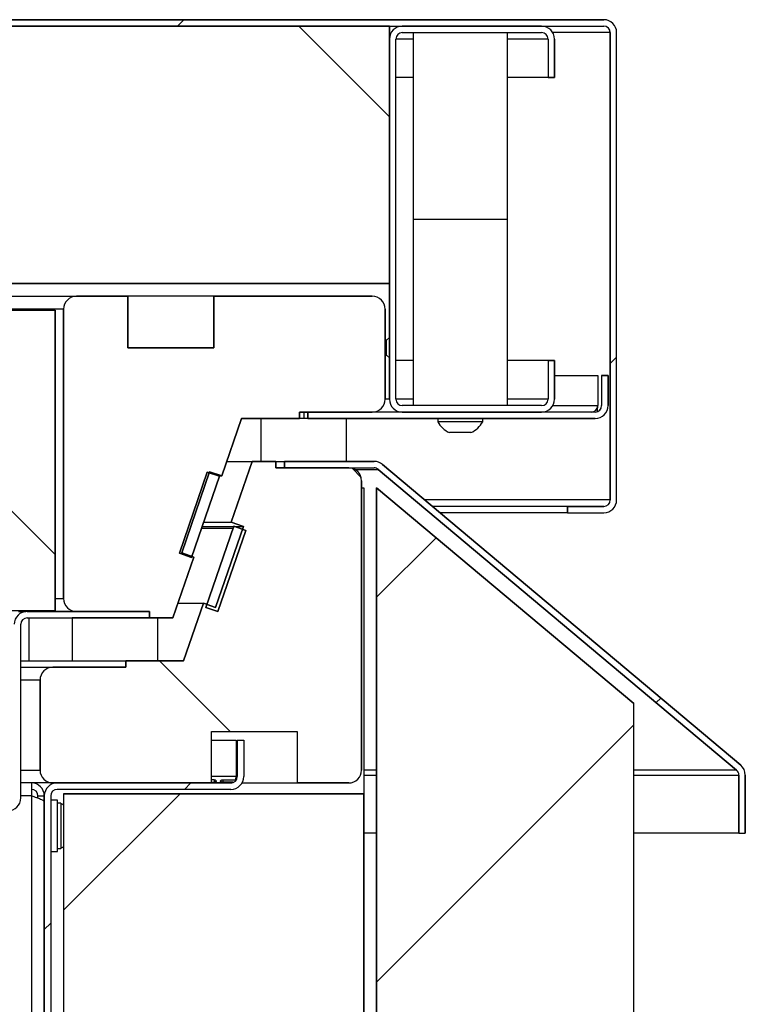
# Model space of a CAD drawing. Units: millimetres. Extents: x 10 to 410, y 2 to 287.
# Drawn here: x 114 to 123, y 159 to 170 of the extents above; entities that cross this region are included whole.
import ezdxf

# ---------------------------------------------------------------- set-up
doc = ezdxf.new("R2010")
doc.units = ezdxf.units.MM
for name, color, linetype in [('013-061-307', 7, 'Continuous'), ('013-061-308', 7, 'Continuous'), ('013-061-309', 7, 'Continuous'), ('013-061-310', 7, 'Continuous'), ('013-061-431', 7, 'Continuous'), ('013-061-433', 7, 'Continuous'), ('013-061-435', 7, 'Continuous'), ('013-061-436', 7, 'Continuous'), ('013-061-437', 7, 'Continuous'), ('013-061-439', 7, 'Continuous'), ('013-061-441', 7, 'Continuous'), ('013-061-442', 7, 'Continuous'), ('013-061-443', 7, 'Continuous'), ('013-061-444', 7, 'Continuous'), ('013-061-507', 7, 'Continuous'), ('013-061-509', 7, 'Continuous'), ('013-061-510', 7, 'Continuous'), ('013-061-511', 7, 'Continuous'), ('013-061-512', 7, 'Continuous'), ('AFSTANDBUS_Ø22X1', 7, 'Continuous'), ('Default', 7, 'Continuous'), ('KERAMISCHE_OPSCH', 7, 'Continuous'), ('LAAGBOLKOPSCHROE', 7, 'Continuous'), ('MOSRUBBER_BINNEN', 7, 'Continuous'), ('MOSRUBBER_BUITEN', 7, 'Continuous'), ('SLUITRING_M6', 7, 'Continuous'), ('SPAANPLAATSCHROE', 7, 'Continuous')]:
    doc.layers.add(name, color=color, linetype=linetype)

# ---------------------------------------------------------------- blocks, each defined once
blk = doc.blocks.new('SE11')
at = {"layer": '013-061-307', "linetype": 'Continuous'}
h = blk.add_hatch(dxfattribs=at)
h.set_pattern_fill('LINE', color=3, angle=135, style=0)
edge = h.paths.add_edge_path()
edge.add_line((80.498, 15.742), (80.172, 14.797))
edge.add_line((80.172, 14.797), (80.03, 14.845))
edge.add_line((80.03, 14.845), (79.8, 14.175))
edge.add_line((79.8, 14.175), (79.125, 14.175))
edge.add_line((79.125, 14.175), (79.125, 14.1))
edge.add_line((79.125, 14.1), (78.275, 14.1))
edge.add_arc((78.275, 13.95), 0.15, 90, 180)
edge.add_line((78.125, 13.95), (78.125, 12.9))
edge.add_arc((78.275, 12.9), 0.15, 180, 270)
edge.add_line((78.275, 12.75), (80.125, 12.75))
edge.add_line((80.125, 12.75), (80.125, 13.35))
edge.add_line((80.125, 13.35), (81.125, 13.35))
edge.add_line((81.125, 13.35), (81.125, 12.75))
edge.add_line((81.125, 12.75), (81.725, 12.75))
edge.add_arc((81.725, 12.9), 0.15, 270, 360)
edge.add_line((81.875, 12.9), (81.875, 16.275))
edge.add_arc((81.725, 16.275), 0.15, 0, 90)
edge.add_line((81.725, 16.425), (80.875, 16.425))
edge.add_line((80.875, 16.425), (80.875, 16.5))
edge.add_line((80.875, 16.5), (80.6, 16.5))
edge.add_line((80.6, 16.5), (80.356, 15.791))
edge.add_line((80.356, 15.791), (80.498, 15.742))
at = {"layer": '013-061-309', "linetype": 'Continuous'}
h = blk.add_hatch(dxfattribs=at)
h.set_pattern_fill('LINE', color=3, scale=2, angle=45, style=0)
edge = h.paths.add_edge_path()
edge.add_arc((78.55, 18.275), 0.15, 90, 180)
edge.add_line((78.4, 18.275), (78.4, 14.9))
edge.add_arc((78.55, 14.9), 0.15, 180, 270)
edge.add_line((78.55, 14.75), (79.4, 14.75))
edge.add_line((79.4, 14.75), (79.4, 14.675))
edge.add_line((79.4, 14.675), (79.675, 14.675))
edge.add_line((79.675, 14.675), (79.919, 15.384))
edge.add_line((79.919, 15.384), (79.778, 15.433))
edge.add_line((79.778, 15.433), (80.103, 16.379))
edge.add_line((80.103, 16.379), (80.245, 16.33))
edge.add_line((80.245, 16.33), (80.476, 17))
edge.add_line((80.476, 17), (81.15, 17))
edge.add_line((81.15, 17), (81.15, 17.075))
edge.add_line((81.15, 17.075), (82, 17.075))
edge.add_arc((82, 17.225), 0.15, 270, 360)
edge.add_line((82.15, 17.225), (82.15, 18.275))
edge.add_arc((82, 18.275), 0.15, 0, 90)
edge.add_line((82, 18.425), (80.15, 18.425))
edge.add_line((80.15, 18.425), (80.15, 17.825))
edge.add_line((80.15, 17.825), (79.15, 17.825))
edge.add_line((79.15, 17.825), (79.15, 18.425))
edge.add_line((79.15, 18.425), (78.55, 18.425))
at = {"layer": '013-061-431', "linetype": 'Continuous'}
h = blk.add_hatch(dxfattribs=at)
h.set_pattern_fill('ANSI32', color=3, scale=2, angle=3e-05, style=0)
edge = h.paths.add_edge_path()
edge.add_arc((80.35, 12.825), 0.15, 270, 360)
edge.add_line((80.5, 12.825), (80.5, 13.25))
edge.add_line((80.5, 13.25), (80.425, 13.25))
edge.add_line((80.425, 13.25), (80.425, 12.825))
edge.add_arc((80.35, 12.825), 0.075, 270, 360, ccw=False)
edge.add_line((80.35, 12.75), (78.325, 12.75))
edge.add_arc((78.325, 12.6), 0.15, 90, 180)
edge.add_line((78.175, 12.6), (78.175, 0.15))
edge.add_arc((78.325, 0.15), 0.15, 180, 270)
edge.add_line((78.325, 0), (86.35, 0))
edge.add_line((86.35, 0), (86.35, 0.075))
edge.add_line((86.35, 0.075), (78.325, 0.075))
edge.add_arc((78.325, 0.15), 0.075, 180, 270, ccw=False)
edge.add_line((78.25, 0.15), (78.25, 12.6))
edge.add_arc((78.325, 12.6), 0.075, 90, 180, ccw=False)
edge.add_line((78.325, 12.675), (80.35, 12.675))
at = {"layer": '013-061-435', "linetype": 'Continuous'}
h = blk.add_hatch(dxfattribs=at)
h.set_pattern_fill('ANSI32', color=3, angle=3e-05, style=0)
edge = h.paths.add_edge_path()
edge.add_arc((82.021, 16.35), 0.15, 50, 90)
edge.add_line((82.021, 16.5), (80.975, 16.5))
edge.add_line((80.975, 16.5), (80.975, 16.425))
edge.add_line((80.975, 16.425), (82.021, 16.425))
edge.add_arc((82.021, 16.35), 0.075, 50, 90, ccw=False)
edge.add_line((82.07, 16.407), (86.249, 12.901))
edge.add_arc((86.2, 12.843), 0.075, 0, 50, ccw=False)
edge.add_line((86.275, 12.843), (86.275, 12.163))
edge.add_line((86.275, 12.163), (86.35, 12.163))
edge.add_line((86.35, 12.163), (86.35, 12.843))
edge.add_arc((86.2, 12.843), 0.15, 0, 50)
edge.add_line((86.297, 12.958), (82.118, 16.465))
at = {"layer": '013-061-436', "linetype": 'Continuous'}
h = blk.add_hatch(dxfattribs=at)
h.set_pattern_fill('ANSI32', color=3, angle=90, style=0)
edge = h.paths.add_edge_path()
edge.add_line((8.6, 12.425), (77.75, 12.425))
edge.add_arc((77.75, 12.575), 0.15, 270, 360)
edge.add_line((77.9, 12.575), (77.9, 14.6))
edge.add_arc((77.975, 14.6), 0.075, 90, 180, ccw=False)
edge.add_line((77.975, 14.675), (79.4, 14.675))
edge.add_line((79.4, 14.675), (79.4, 14.75))
edge.add_line((79.4, 14.75), (77.975, 14.75))
edge.add_arc((77.975, 14.6), 0.15, 90, 180)
edge.add_line((77.825, 14.6), (77.825, 12.575))
edge.add_arc((77.75, 12.575), 0.075, 270, 360, ccw=False)
edge.add_line((77.75, 12.5), (8.6, 12.5))
edge.add_arc((8.6, 12.575), 0.075, 180, 270, ccw=False)
edge.add_line((8.525, 12.575), (8.525, 14.6))
edge.add_arc((8.375, 14.6), 0.15, 0, 90)
edge.add_line((8.375, 14.75), (6.95, 14.75))
edge.add_line((6.95, 14.75), (6.95, 14.675))
edge.add_line((6.95, 14.675), (8.375, 14.675))
edge.add_arc((8.375, 14.6), 0.075, 0, 90, ccw=False)
edge.add_line((8.45, 14.6), (8.45, 12.575))
edge.add_arc((8.6, 12.575), 0.15, 180, 270)
at = {"layer": '013-061-437', "linetype": 'Continuous'}
h = blk.add_hatch(dxfattribs=at)
h.set_pattern_fill('ANSI32', color=3, scale=2, angle=90, style=0)
edge = h.paths.add_edge_path()
edge.add_arc((84.6, 17.15), 0.15, 270, 360)
edge.add_line((84.75, 17.15), (84.75, 17.5))
edge.add_line((84.75, 17.5), (84.675, 17.5))
edge.add_line((84.675, 17.5), (84.675, 17.15))
edge.add_arc((84.6, 17.15), 0.075, 270, 360, ccw=False)
edge.add_line((84.6, 17.075), (81.25, 17.075))
edge.add_line((81.25, 17.075), (81.25, 17))
edge.add_line((81.25, 17), (84.6, 17))
at = {"layer": '013-061-442', "linetype": 'Continuous'}
h = blk.add_hatch(dxfattribs=at)
h.set_pattern_fill('ANSI32', color=3, scale=2, angle=3e-05, style=0)
edge = h.paths.add_edge_path()
edge.add_line((84.125, 17.675), (84.05, 17.675))
edge.add_line((84.05, 17.675), (84.05, 17.225))
edge.add_arc((83.975, 17.225), 0.075, 270, 360, ccw=False)
edge.add_line((83.975, 17.15), (82.35, 17.15))
edge.add_arc((82.35, 17.225), 0.075, 180, 270, ccw=False)
edge.add_line((82.275, 17.225), (82.275, 21.425))
edge.add_arc((82.35, 21.425), 0.075, 90, 180, ccw=False)
edge.add_line((82.35, 21.5), (83.975, 21.5))
edge.add_arc((83.975, 21.425), 0.075, 0, 90, ccw=False)
edge.add_line((84.05, 21.425), (84.05, 20.975))
edge.add_line((84.05, 20.975), (84.125, 20.975))
edge.add_line((84.125, 20.975), (84.125, 21.425))
edge.add_arc((83.975, 21.425), 0.15, 0, 90)
edge.add_line((83.975, 21.575), (82.35, 21.575))
edge.add_arc((82.35, 21.425), 0.15, 90, 180)
edge.add_line((82.2, 21.425), (82.2, 17.225))
edge.add_arc((82.35, 17.225), 0.15, 180, 270)
edge.add_line((82.35, 17.075), (83.975, 17.075))
edge.add_arc((83.975, 17.225), 0.15, 270, 360)
edge.add_line((84.125, 17.225), (84.125, 17.675))
at = {"layer": '013-061-444', "linetype": 'Continuous'}
h = blk.add_hatch(dxfattribs=at)
h.set_pattern_fill('ANSI32', color=3, scale=2, angle=3e-05, style=0)
edge = h.paths.add_edge_path()
edge.add_line((84.7, 21.65), (1.65, 21.65))
edge.add_arc((1.65, 21.5), 0.15, 90, 180)
edge.add_line((1.5, 21.5), (1.5, 16.05))
edge.add_arc((1.65, 16.05), 0.15, 180, 270)
edge.add_line((1.65, 15.9), (2.075, 15.9))
edge.add_line((2.075, 15.9), (2.075, 15.975))
edge.add_line((2.075, 15.975), (1.65, 15.975))
edge.add_arc((1.65, 16.05), 0.075, 180, 270, ccw=False)
edge.add_line((1.575, 16.05), (1.575, 21.5))
edge.add_arc((1.65, 21.5), 0.075, 90, 180, ccw=False)
edge.add_line((1.65, 21.575), (84.7, 21.575))
edge.add_arc((84.7, 21.5), 0.075, 0, 90, ccw=False)
edge.add_line((84.775, 21.5), (84.775, 16.05))
edge.add_arc((84.7, 16.05), 0.075, 270, 360, ccw=False)
edge.add_line((84.7, 15.975), (84.275, 15.975))
edge.add_line((84.275, 15.975), (84.275, 15.9))
edge.add_line((84.275, 15.9), (84.7, 15.9))
edge.add_arc((84.7, 16.05), 0.15, 270, 360)
edge.add_line((84.85, 16.05), (84.85, 21.5))
edge.add_arc((84.7, 21.5), 0.15, 0, 90)
at = {"layer": '013-061-507', "linetype": 'Continuous'}
h = blk.add_hatch(dxfattribs=at)
h.set_pattern_fill('ANSI34', color=3, scale=2, angle=3e-05, style=0)
h.paths.add_polyline_path([(78.4, 12.625), (78.4, 0.075), (81.9, 0.075), (81.9, 12.625)])
at = {"layer": '013-061-509', "linetype": 'Continuous'}
h = blk.add_hatch(dxfattribs=at)
h.set_pattern_fill('ANSI34', color=3, angle=3e-05, style=0)
h.paths.add_polyline_path([(85.05, 0.075), (85.05, 13.675), (82.05, 16.192), (82.05, 0.075)])
at = {"layer": '013-061-511', "linetype": 'Continuous'}
h = blk.add_hatch(dxfattribs=at)
h.set_pattern_fill('ANSI34', color=3, angle=90, style=0)
h.paths.add_polyline_path([(8.05, 14.763), (78.3, 14.763), (78.3, 18.263), (8.05, 18.263)])
at = {"layer": '013-061-512', "linetype": 'Continuous'}
h = blk.add_hatch(dxfattribs=at)
h.set_pattern_fill('ANSI34', color=3, scale=2, angle=90, style=0)
h.paths.add_polyline_path([(82.2, 21.575), (4.15, 21.575), (4.15, 18.575), (82.2, 18.575)])
at = {"layer": 'KERAMISCHE_OPSCH', "linetype": 'Continuous'}
h = blk.add_hatch(dxfattribs=at)
h.set_pattern_fill('ANSI34', color=3, angle=3e-05, style=0)
h.paths.add_polyline_path([(80.218, 16.326), (80.076, 16.375), (79.75, 15.429), (79.892, 15.38)])
h = blk.add_hatch(dxfattribs=at)
h.set_pattern_fill('ANSI34', color=3, scale=2, angle=3e-05, style=0)
h.paths.add_polyline_path([(80.527, 15.694), (80.386, 15.743), (80.058, 14.798), (80.2, 14.749)])
at = {"layer": 'MOSRUBBER_BINNEN', "linetype": 'Continuous'}
h = blk.add_hatch(dxfattribs=at)
h.set_pattern_fill('ANSI34', color=3, scale=2, angle=3e-05, style=0)
h.paths.add_polyline_path([(79.5, 14.175), (79.5, 14.675), (78.5, 14.675), (78.5, 14.175)])
at = {"layer": 'MOSRUBBER_BUITEN', "linetype": 'Continuous'}
h = blk.add_hatch(dxfattribs=at)
h.set_pattern_fill('ANSI34', color=3, angle=3e-05, style=0)
h.paths.add_polyline_path([(81.7, 16.5), (81.7, 17), (80.7, 17), (80.7, 16.5)])
at = {"layer": '013-061-307', "color": 3, "linetype": 'Continuous'}
for p, q in [((80.356, 15.791), (80.6, 16.5)), ((80.6, 16.5), (80.356, 15.791)), ((80.6, 16.5), (80.356, 15.791)), ((80.6, 16.5), (80.875, 16.5)), ((80.875, 16.5), (80.6, 16.5)), ((80.875, 16.5), (80.6, 16.5)), ((80.875, 16.5), (80.875, 16.425)), ((80.875, 16.425), (80.875, 16.5)), ((80.875, 16.425), (80.875, 16.5)), ((80.875, 16.425), (81.725, 16.425)), ((81.725, 16.425), (80.875, 16.425)), ((81.725, 16.425), (80.875, 16.425)), ((81.875, 16.275), (81.875, 12.9)), ((81.875, 12.9), (81.875, 16.275)), ((81.875, 12.9), (81.875, 16.275)), ((80.172, 14.797), (80.498, 15.742)), ((80.498, 15.742), (80.172, 14.797)), ((80.498, 15.742), (80.172, 14.797)), ((80.498, 15.742), (80.356, 15.791)), ((80.356, 15.791), (80.498, 15.742)), ((80.356, 15.791), (80.498, 15.742)), ((79.8, 14.175), (80.03, 14.845)), ((80.03, 14.845), (79.8, 14.175)), ((80.03, 14.845), (79.8, 14.175)), ((80.03, 14.845), (80.172, 14.797)), ((80.172, 14.797), (80.03, 14.845)), ((80.172, 14.797), (80.03, 14.845)), ((79.125, 14.175), (79.8, 14.175)), ((79.125, 14.1), (79.125, 14.175)), ((79.8, 14.175), (79.125, 14.175)), ((79.125, 14.175), (79.125, 14.1)), ((79.8, 14.175), (79.125, 14.175)), ((79.125, 14.175), (79.125, 14.1)), ((78.275, 14.1), (79.125, 14.1)), ((79.125, 14.1), (78.275, 14.1)), ((79.125, 14.1), (78.275, 14.1)), ((78.125, 12.9), (78.125, 13.95)), ((78.125, 13.95), (78.125, 12.9)), ((78.125, 13.95), (78.125, 12.9)), ((80.125, 12.75), (80.125, 13.35)), ((80.125, 13.35), (81.125, 13.35)), ((80.125, 12.75), (80.125, 13.35)), ((80.125, 13.35), (81.125, 13.35)), ((80.125, 12.75), (80.125, 13.35)), ((80.125, 13.35), (81.125, 13.35)), ((81.125, 13.35), (81.125, 12.75)), ((81.125, 13.35), (81.125, 12.75)), ((81.125, 13.35), (81.125, 12.75)), ((80.125, 12.75), (78.275, 12.75)), ((78.275, 12.75), (80.125, 12.75)), ((78.275, 12.75), (80.125, 12.75)), ((81.725, 12.75), (81.125, 12.75)), ((81.125, 12.75), (81.725, 12.75)), ((81.125, 12.75), (81.725, 12.75))]:
    blk.add_line(p, q, dxfattribs=at)
for centre, start, end in [((81.725, 16.275), 0, 90), ((81.725, 16.275), 0, 90), ((81.725, 16.275), 0, 90), ((78.275, 13.95), 90, 180), ((78.275, 13.95), 90, 180), ((78.275, 13.95), 90, 180), ((78.275, 12.9), 180, 270), ((78.275, 12.9), 180, 270), ((78.275, 12.9), 180, 270), ((81.725, 12.9), 270, 0), ((81.725, 12.9), 270, 0), ((81.725, 12.9), 270, 0)]:
    blk.add_arc(centre, 0.15, start, end, dxfattribs=at)
at = {"layer": '013-061-308', "color": 3, "linetype": 'Continuous'}
for p, q in [((80.304, 16.5), (80.6, 16.5)), ((80.017, 15.742), (80.385, 15.742)), ((80.034, 15.791), (80.356, 15.791)), ((80.388, 15.742), (80.498, 15.742)), ((79.734, 14.845), (80.03, 14.845)), ((77.9, 14.175), (79.125, 14.175)), ((77.9, 14.1), (78.275, 14.1)), ((78.125, 13.95), (77.9, 13.95)), ((77.9, 12.9), (78.125, 12.9)), ((78.275, 12.75), (77.9, 12.75)), ((80.48, 12.75), (81.125, 12.75))]:
    blk.add_line(p, q, dxfattribs=at)
at = {"layer": '013-061-309', "color": 3, "linetype": 'Continuous'}
for p, q in [((78.55, 18.425), (79.15, 18.425)), ((79.15, 18.425), (78.55, 18.425)), ((79.15, 18.425), (78.55, 18.425)), ((79.15, 18.425), (79.15, 17.825)), ((79.15, 17.825), (79.15, 18.425)), ((79.15, 17.825), (79.15, 18.425)), ((80.15, 17.825), (80.15, 18.425)), ((80.15, 18.425), (82, 18.425)), ((82, 18.425), (80.15, 18.425)), ((80.15, 18.425), (80.15, 17.825)), ((82, 18.425), (80.15, 18.425)), ((80.15, 18.425), (80.15, 17.825)), ((78.4, 14.9), (78.4, 18.275)), ((78.4, 18.275), (78.4, 14.9)), ((78.4, 18.275), (78.4, 14.9)), ((82.15, 18.275), (82.15, 17.225)), ((82.15, 17.225), (82.15, 18.275)), ((82.15, 17.225), (82.15, 18.275)), ((79.15, 17.825), (80.15, 17.825)), ((80.15, 17.825), (79.15, 17.825)), ((80.15, 17.825), (79.15, 17.825)), ((80.476, 17), (80.245, 16.33)), ((80.245, 16.33), (80.476, 17)), ((80.245, 16.33), (80.476, 17)), ((81.15, 17), (80.476, 17)), ((80.476, 17), (81.15, 17)), ((80.476, 17), (81.15, 17)), ((81.15, 17.075), (81.15, 17)), ((82, 17.075), (81.15, 17.075)), ((81.15, 17), (81.15, 17.075)), ((81.15, 17.075), (82, 17.075)), ((81.15, 17), (81.15, 17.075)), ((81.15, 17.075), (82, 17.075)), ((80.103, 16.379), (79.778, 15.433)), ((79.778, 15.433), (80.103, 16.379)), ((79.778, 15.433), (80.103, 16.379)), ((80.245, 16.33), (80.103, 16.379)), ((80.103, 16.379), (80.245, 16.33)), ((80.103, 16.379), (80.245, 16.33)), ((79.778, 15.433), (79.919, 15.384)), ((79.919, 15.384), (79.778, 15.433)), ((79.919, 15.384), (79.778, 15.433)), ((79.919, 15.384), (79.675, 14.675)), ((79.675, 14.675), (79.919, 15.384)), ((79.675, 14.675), (79.919, 15.384)), ((79.4, 14.75), (78.55, 14.75)), ((78.55, 14.75), (79.4, 14.75)), ((78.55, 14.75), (79.4, 14.75)), ((79.4, 14.675), (79.4, 14.75)), ((79.4, 14.75), (79.4, 14.675)), ((79.4, 14.75), (79.4, 14.675)), ((79.675, 14.675), (79.4, 14.675)), ((79.4, 14.675), (79.675, 14.675)), ((79.4, 14.675), (79.675, 14.675))]:
    blk.add_line(p, q, dxfattribs=at)
for centre, start, end in [((78.55, 18.275), 90, 180), ((78.55, 18.275), 90, 180), ((78.55, 18.275), 90, 180), ((82, 18.275), 0, 90), ((82, 18.275), 0, 90), ((82, 18.275), 0, 90), ((82, 17.225), 270, 0), ((82, 17.225), 270, 0), ((82, 17.225), 270, 0), ((78.55, 14.9), 180, 270), ((78.55, 14.9), 180, 270), ((78.55, 14.9), 180, 270)]:
    blk.add_arc(centre, 0.15, start, end, dxfattribs=at)
at = {"layer": '013-061-310', "color": 3, "linetype": 'Continuous'}
for p, q in [((7.8, 18.425), (78.55, 18.425)), ((80.15, 18.425), (79.15, 18.425)), ((78.4, 18.275), (7.95, 18.275)), ((80.218, 16.33), (80.245, 16.33)), ((78.3, 14.9), (78.4, 14.9))]:
    blk.add_line(p, q, dxfattribs=at)
at = {"layer": '013-061-431', "color": 3, "linetype": 'Continuous'}
for p, q in [((80.125, 13.25), (80.413, 13.25)), ((80.413, 13.25), (80.413, 12.825)), ((80.425, 13.25), (80.425, 12.825)), ((80.425, 13.25), (80.5, 13.25)), ((80.425, 12.825), (80.425, 13.25)), ((80.425, 13.25), (80.5, 13.25)), ((80.425, 12.825), (80.425, 13.25)), ((80.425, 13.25), (80.5, 13.25)), ((80.5, 13.25), (80.5, 12.825)), ((80.5, 13.25), (80.5, 12.825)), ((80.5, 13.25), (80.5, 12.825)), ((80.35, 12.75), (78.325, 12.75)), ((78.325, 12.75), (80.35, 12.75)), ((78.325, 12.75), (80.35, 12.75)), ((80.413, 12.825), (80.125, 12.825)), ((80.155, 12.787), (80.125, 12.787)), ((80.125, 12.76), (80.155, 12.76)), ((80.155, 12.787), (80.155, 12.76)), ((80.255, 12.787), (80.255, 12.76)), ((80.255, 12.787), (80.402, 12.787)), ((80.376, 12.76), (80.255, 12.76)), ((80.376, 12.76), (80.376, 12.755)), ((80.402, 12.787), (80.402, 12.771)), ((80.35, 12.675), (78.325, 12.675)), ((80.35, 12.675), (78.325, 12.675)), ((80.35, 12.675), (78.325, 12.675)), ((78.175, 12.6), (78.175, 0.15)), ((78.175, 0.15), (78.175, 12.6)), ((78.175, 0.15), (78.175, 12.6)), ((78.25, 12.6), (78.25, 0.15)), ((78.25, 12.6), (78.25, 0.15)), ((78.25, 12.6), (78.25, 0.15))]:
    blk.add_line(p, q, dxfattribs=at)
for centre, radius, start, end in [((78.325, 12.6), 0.15, 90, 180), ((78.325, 12.6), 0.15, 90, 180), ((78.325, 12.6), 0.15, 90, 180), ((80.35, 12.825), 0.15, 270, 0), ((80.35, 12.825), 0.075, 270, 0), ((80.35, 12.825), 0.075, 270, 0), ((80.35, 12.825), 0.15, 270, 0), ((80.35, 12.825), 0.075, 270, 0), ((80.35, 12.825), 0.15, 270, 0), ((80.338, 12.825), 0.075, 329.3599, 360), ((80.14, 12.823), 0.273, 351.0316, 0.3277), ((78.325, 12.6), 0.075, 90, 180), ((78.325, 12.6), 0.075, 90, 180), ((78.325, 12.6), 0.075, 90, 180)]:
    blk.add_arc(centre, radius, start, end, dxfattribs=at)
for points, knots in [([(80.155, 12.787), (80.159, 12.787), (80.162, 12.786), (80.166, 12.785), (80.168, 12.785), (80.171, 12.783), (80.173, 12.782), (80.175, 12.781), (80.176, 12.78), (80.177, 12.778), (80.178, 12.777), (80.179, 12.776), (80.18, 12.775), (80.18, 12.773), (80.18, 12.772), (80.18, 12.771), (80.18, 12.77), (80.18, 12.769), (80.179, 12.768), (80.178, 12.767), (80.177, 12.766), (80.176, 12.765), (80.175, 12.764), (80.173, 12.764), (80.172, 12.763), (80.169, 12.762), (80.167, 12.761), (80.164, 12.761), (80.161, 12.761), (80.158, 12.76), (80.155, 12.76)], [0, 0, 0, 0, 0.154785, 0.154785, 0.154785, 0.275684, 0.275684, 0.275684, 0.368618, 0.368618, 0.368618, 0.445466, 0.445466, 0.445466, 0.523067, 0.523067, 0.523067, 0.589837, 0.589837, 0.589837, 0.660905, 0.660905, 0.660905, 0.745209, 0.745209, 0.745209, 0.876642, 0.876642, 0.876642, 1, 1, 1, 1]), ([(80.255, 12.76), (80.252, 12.76), (80.248, 12.761), (80.245, 12.761), (80.242, 12.762), (80.24, 12.763), (80.237, 12.764), (80.236, 12.764), (80.234, 12.765), (80.233, 12.766), (80.232, 12.767), (80.231, 12.768), (80.231, 12.769), (80.23, 12.771), (80.23, 12.772), (80.23, 12.773), (80.23, 12.774), (80.231, 12.775), (80.232, 12.776), (80.232, 12.777), (80.233, 12.779), (80.234, 12.78), (80.235, 12.781), (80.237, 12.782), (80.239, 12.783), (80.241, 12.784), (80.244, 12.785), (80.247, 12.786), (80.25, 12.786), (80.252, 12.787), (80.255, 12.787)], [0, 0, 0, 0, 0.154785, 0.154785, 0.154785, 0.275684, 0.275684, 0.275684, 0.368618, 0.368618, 0.368618, 0.445466, 0.445466, 0.445466, 0.523067, 0.523067, 0.523067, 0.589837, 0.589837, 0.589837, 0.660905, 0.660905, 0.660905, 0.745209, 0.745209, 0.745209, 0.876642, 0.876642, 0.876642, 1, 1, 1, 1]), ([(80.35, 12.75), (80.349, 12.75), (80.348, 12.75), (80.348, 12.75), (80.347, 12.75), (80.347, 12.75), (80.346, 12.75), (80.346, 12.75), (80.346, 12.75), (80.346, 12.75), (80.345, 12.75), (80.345, 12.75), (80.345, 12.75), (80.345, 12.75), (80.346, 12.75), (80.346, 12.75), (80.346, 12.75), (80.347, 12.75), (80.347, 12.751), (80.35, 12.751), (80.353, 12.751), (80.355, 12.752), (80.359, 12.753), (80.362, 12.754), (80.366, 12.755), (80.369, 12.757), (80.373, 12.759), (80.376, 12.76)], [0, 0, 0, 0, 0.056619, 0.056619, 0.056619, 0.092979, 0.092979, 0.092979, 0.117848, 0.117848, 0.117848, 0.143138, 0.143138, 0.143138, 0.170685, 0.170685, 0.170685, 0.218586, 0.218586, 0.218586, 0.441867, 0.441867, 0.441867, 0.719174, 0.719174, 0.719174, 1, 1, 1, 1])]:
    blk.add_open_spline(points, degree=3, knots=knots, dxfattribs=at)
at = {"layer": '013-061-433', "color": 3, "linetype": 'Continuous'}
for p, q in [((78.025, 12.75), (78.025, 12.6)), ((78.025, 12.6), (77.9, 12.6)), ((78.025, 12.6), (78.025, 0.15)), ((78.1, 12.574), (78.1, 12.6)), ((78.1, 12.6), (78.175, 12.6))]:
    blk.add_line(p, q, dxfattribs=at)
for radius in [0.15, 0.075]:
    blk.add_arc((78.025, 12.6), radius, 0, 90, dxfattribs=at)
blk.add_open_spline([(78.025, 12.6), (78.045, 12.594), (78.064, 12.588), (78.101, 12.575), (78.117, 12.569), (78.145, 12.556), (78.156, 12.55), (78.171, 12.537), (78.175, 12.531), (78.175, 12.525)], degree=3, knots=[0, 0, 0, 0, 0.25, 0.25, 0.5, 0.5, 0.75, 0.75, 1, 1, 1, 1], dxfattribs=at)
at = {"layer": '013-061-435', "color": 3, "linetype": 'Continuous'}
for p, q in [((80.975, 16.5), (82.021, 16.5)), ((80.975, 16.425), (80.975, 16.5)), ((82.021, 16.5), (80.975, 16.5)), ((80.975, 16.5), (80.975, 16.425)), ((82.021, 16.5), (80.975, 16.5)), ((80.975, 16.5), (80.975, 16.425)), ((80.975, 16.425), (82.021, 16.425)), ((80.975, 16.425), (82.021, 16.425)), ((80.975, 16.425), (82.021, 16.425)), ((82.118, 16.465), (86.297, 12.958)), ((86.297, 12.958), (82.118, 16.465)), ((86.297, 12.958), (82.118, 16.465)), ((82.07, 16.407), (86.249, 12.901)), ((82.07, 16.407), (86.249, 12.901)), ((82.07, 16.407), (86.249, 12.901)), ((86.275, 12.843), (86.275, 12.163)), ((86.275, 12.843), (86.275, 12.163)), ((86.275, 12.843), (86.275, 12.163)), ((86.35, 12.843), (86.35, 12.163)), ((86.35, 12.163), (86.35, 12.843)), ((86.35, 12.163), (86.35, 12.843)), ((86.275, 12.163), (86.35, 12.163)), ((86.275, 12.163), (86.35, 12.163)), ((86.275, 12.163), (86.35, 12.163))]:
    blk.add_line(p, q, dxfattribs=at)
for centre, radius, start, end in [((82.021, 16.35), 0.15, 50, 90), ((82.021, 16.35), 0.15, 50, 90), ((82.021, 16.35), 0.15, 50, 90), ((82.021, 16.35), 0.075, 50, 90), ((82.021, 16.35), 0.075, 50, 90), ((82.021, 16.35), 0.075, 50, 90), ((86.2, 12.843), 0.075, 0, 50), ((86.2, 12.843), 0.075, 0, 50), ((86.2, 12.843), 0.075, 0, 50), ((86.2, 12.843), 0.15, 0, 50), ((86.2, 12.843), 0.15, 0, 50), ((86.2, 12.843), 0.15, 0, 50)]:
    blk.add_arc(centre, radius, start, end, dxfattribs=at)
at = {"layer": '013-061-436', "color": 3, "linetype": 'Continuous'}
for p, q in [((77.875, 14.75), (77.958, 14.75)), ((77.958, 14.749), (77.958, 14.75)), ((77.975, 14.75), (79.4, 14.75)), ((79.4, 14.75), (77.975, 14.75)), ((79.4, 14.75), (77.975, 14.75)), ((79.4, 14.75), (79.4, 14.675)), ((79.4, 14.675), (79.4, 14.75)), ((79.4, 14.675), (79.4, 14.75)), ((77.9, 12.575), (77.9, 14.6)), ((77.9, 12.575), (77.9, 14.6)), ((77.9, 12.575), (77.9, 14.6)), ((77.975, 14.675), (79.4, 14.675)), ((77.975, 14.675), (79.4, 14.675)), ((77.975, 14.675), (79.4, 14.675))]:
    blk.add_line(p, q, dxfattribs=at)
for centre, radius, start, end in [((77.975, 14.6), 0.15, 90, 180), ((77.975, 14.6), 0.15, 90, 180), ((77.975, 14.6), 0.15, 90, 180), ((77.975, 14.6), 0.075, 90, 180), ((77.975, 14.6), 0.075, 90, 180), ((77.975, 14.6), 0.075, 90, 180), ((77.75, 12.575), 0.15, 270, 0), ((77.75, 12.575), 0.15, 270, 0), ((77.75, 12.575), 0.15, 270, 0)]:
    blk.add_arc(centre, radius, start, end, dxfattribs=at)
at = {"layer": '013-061-437', "color": 3, "linetype": 'Continuous'}
for p, q in [((84.675, 17.5), (84.675, 17.15)), ((84.675, 17.5), (84.75, 17.5)), ((84.75, 17.5), (84.675, 17.5)), ((84.675, 17.5), (84.675, 17.15)), ((84.75, 17.5), (84.675, 17.5)), ((84.675, 17.5), (84.675, 17.15)), ((84.75, 17.5), (84.75, 17.15)), ((84.75, 17.15), (84.75, 17.5)), ((84.75, 17.15), (84.75, 17.5)), ((81.25, 17), (81.25, 17.075)), ((84.6, 17.075), (81.25, 17.075)), ((84.6, 17.075), (81.25, 17.075)), ((81.25, 17.075), (81.25, 17)), ((84.6, 17.075), (81.25, 17.075)), ((81.25, 17.075), (81.25, 17)), ((84.6, 17), (81.25, 17)), ((81.25, 17), (84.6, 17)), ((81.25, 17), (84.6, 17))]:
    blk.add_line(p, q, dxfattribs=at)
for radius in [0.15, 0.075, 0.15, 0.075, 0.15, 0.075]:
    blk.add_arc((84.6, 17.15), radius, 270, 0, dxfattribs=at)
at = {"layer": '013-061-439', "color": 3, "linetype": 'Continuous'}
for p, q in [((84.125, 17.5), (84.63, 17.5)), ((84.63, 17.5), (84.63, 17.15)), ((84.105, 17.15), (84.63, 17.15)), ((81.205, 17), (81.205, 17.075))]:
    blk.add_line(p, q, dxfattribs=at)
blk.add_arc((84.555, 17.15), 0.075, 270, 0, dxfattribs=at)
blk.add_ellipse((84.555, 17.15), major_axis=(0, 0.15), ratio=0.5, start_param=4.211244, end_param=4.712389, dxfattribs=at)
at = {"layer": '013-061-441', "color": 3, "linetype": 'Continuous'}
for p, q in [((82.475, 21.425), (82.275, 21.425)), ((84.05, 21.425), (83.575, 21.425)), ((82.475, 20.975), (82.275, 20.975)), ((84.05, 20.975), (83.575, 20.975)), ((82.475, 17.675), (82.275, 17.675)), ((84.05, 17.675), (83.575, 17.675)), ((82.2, 17.225), (82.15, 17.225)), ((82.475, 17.225), (82.275, 17.225)), ((84.05, 17.225), (83.575, 17.225))]:
    blk.add_line(p, q, dxfattribs=at)
at = {"layer": '013-061-442', "color": 3, "linetype": 'Continuous'}
for p, q in [((82.35, 21.575), (83.975, 21.575)), ((83.975, 21.575), (82.35, 21.575)), ((83.975, 21.575), (82.35, 21.575)), ((82.35, 21.5), (83.975, 21.5)), ((82.35, 21.5), (83.975, 21.5)), ((82.35, 21.5), (83.975, 21.5)), ((82.2, 17.225), (82.2, 21.425)), ((82.2, 21.425), (82.2, 17.225)), ((82.2, 21.425), (82.2, 17.225)), ((82.275, 17.225), (82.275, 21.425)), ((82.275, 17.225), (82.275, 21.425)), ((82.275, 17.225), (82.275, 21.425)), ((84.05, 21.425), (84.05, 20.975)), ((84.05, 21.425), (84.05, 20.975)), ((84.05, 21.425), (84.05, 20.975)), ((84.125, 21.425), (84.125, 20.975)), ((84.125, 20.975), (84.125, 21.425)), ((84.125, 20.975), (84.125, 21.425)), ((84.125, 20.975), (84.05, 20.975)), ((84.05, 20.975), (84.125, 20.975)), ((84.05, 20.975), (84.125, 20.975)), ((84.05, 17.675), (84.125, 17.675)), ((84.05, 17.675), (84.05, 17.225)), ((84.125, 17.675), (84.05, 17.675)), ((84.05, 17.675), (84.05, 17.225)), ((84.125, 17.675), (84.05, 17.675)), ((84.05, 17.675), (84.05, 17.225)), ((84.125, 17.675), (84.125, 17.225)), ((84.125, 17.225), (84.125, 17.675)), ((84.125, 17.225), (84.125, 17.675)), ((83.975, 17.15), (82.35, 17.15)), ((83.975, 17.15), (82.35, 17.15)), ((83.975, 17.15), (82.35, 17.15)), ((83.975, 17.075), (82.35, 17.075)), ((82.35, 17.075), (83.975, 17.075)), ((82.35, 17.075), (83.975, 17.075))]:
    blk.add_line(p, q, dxfattribs=at)
for centre, radius, start, end in [((82.35, 21.425), 0.15, 90, 180), ((82.35, 21.425), 0.15, 90, 180), ((82.35, 21.425), 0.15, 90, 180), ((82.35, 21.425), 0.075, 90, 180), ((82.35, 21.425), 0.075, 90, 180), ((82.35, 21.425), 0.075, 90, 180), ((83.975, 21.425), 0.15, 0, 90), ((83.975, 21.425), 0.15, 0, 90), ((83.975, 21.425), 0.15, 0, 90), ((83.975, 21.425), 0.075, 0, 90), ((83.975, 21.425), 0.075, 0, 90), ((83.975, 21.425), 0.075, 0, 90), ((82.35, 17.225), 0.15, 180, 270), ((82.35, 17.225), 0.15, 180, 270), ((82.35, 17.225), 0.15, 180, 270), ((82.35, 17.225), 0.075, 180, 270), ((82.35, 17.225), 0.075, 180, 270), ((82.35, 17.225), 0.075, 180, 270), ((83.975, 17.225), 0.15, 270, 0), ((83.975, 17.225), 0.075, 270, 0), ((83.975, 17.225), 0.075, 270, 0), ((83.975, 17.225), 0.15, 270, 0), ((83.975, 17.225), 0.075, 270, 0), ((83.975, 17.225), 0.15, 270, 0)]:
    blk.add_arc(centre, radius, start, end, dxfattribs=at)
at = {"layer": '013-061-443', "color": 3, "linetype": 'Continuous'}
for p, q in [((80.875, 16.5), (80.975, 16.5)), ((81.796, 16.407), (82.069, 16.407)), ((82.069, 16.408), (82.069, 16.407)), ((86.248, 12.901), (82.069, 16.407)), ((82.05, 12.901), (81.9, 12.901)), ((86.248, 12.901), (85.05, 12.901)), ((86.248, 12.901), (86.248, 12.901)), ((81.9, 12.843), (82.05, 12.843)), ((85.05, 12.843), (86.275, 12.843)), ((86.275, 12.163), (86.275, 12.843)), ((82.05, 12.163), (81.9, 12.163)), ((86.275, 12.163), (85.05, 12.163))]:
    blk.add_line(p, q, dxfattribs=at)
for centre, start, end in [((82.021, 16.35), 50, 90), ((86.2, 12.843), 0, 50)]:
    blk.add_arc(centre, 0.075, start, end, dxfattribs=at)
at = {"layer": '013-061-444', "color": 3, "linetype": 'Continuous'}
for p, q in [((1.65, 21.65), (84.7, 21.65)), ((84.7, 21.65), (1.65, 21.65)), ((84.7, 21.65), (1.65, 21.65)), ((1.65, 21.575), (84.7, 21.575)), ((1.65, 21.575), (84.7, 21.575)), ((1.65, 21.575), (84.7, 21.575)), ((84.775, 21.5), (84.105, 21.5)), ((84.775, 21.5), (84.775, 16.05)), ((84.775, 16.05), (84.775, 21.5)), ((84.775, 21.5), (84.775, 16.05)), ((84.775, 21.5), (84.775, 16.05)), ((84.85, 16.05), (84.85, 21.5)), ((84.85, 16.05), (84.85, 21.5)), ((84.85, 16.05), (84.85, 21.5)), ((84.775, 16.05), (82.612, 16.05)), ((84.275, 15.975), (82.702, 15.975)), ((84.275, 15.9), (84.275, 15.975)), ((84.275, 15.975), (84.275, 15.975)), ((84.275, 15.9), (84.275, 15.975)), ((84.275, 15.975), (84.7, 15.975)), ((84.7, 15.975), (84.275, 15.975)), ((84.275, 15.975), (84.275, 15.9)), ((84.7, 15.975), (84.275, 15.975)), ((84.275, 15.975), (84.275, 15.9)), ((84.275, 15.9), (82.791, 15.9)), ((84.275, 15.9), (84.275, 15.9)), ((84.275, 15.9), (84.7, 15.9)), ((84.275, 15.9), (84.7, 15.9)), ((84.275, 15.9), (84.7, 15.9))]:
    blk.add_line(p, q, dxfattribs=at)
for centre, radius, start, end in [((84.7, 21.5), 0.15, 0, 90), ((84.7, 21.5), 0.15, 0, 90), ((84.7, 21.5), 0.15, 0, 90), ((84.7, 21.5), 0.075, 0, 90), ((84.7, 21.5), 0.075, 0, 90), ((84.7, 21.5), 0.075, 0, 90), ((84.7, 16.05), 0.15, 270, 0), ((84.7, 16.05), 0.075, 270, 0), ((84.7, 16.05), 0.075, 270, 0), ((84.7, 16.05), 0.15, 270, 0), ((84.7, 16.05), 0.075, 270, 0), ((84.7, 16.05), 0.15, 270, 0)]:
    blk.add_arc(centre, radius, start, end, dxfattribs=at)
blk.add_open_spline([(84.775, 21.5), (84.771, 21.514), (84.766, 21.527), (84.762, 21.54)], degree=3, dxfattribs=at)
at = {"layer": '013-061-507', "color": 3, "linetype": 'Continuous'}
for p, q in [((78.4, 12.625), (78.4, 0.075)), ((78.4, 12.625), (81.9, 12.625)), ((78.4, 12.625), (78.4, 0.075)), ((81.9, 12.625), (78.4, 12.625)), ((78.4, 12.625), (78.4, 0.075)), ((81.9, 12.625), (78.4, 12.625)), ((81.9, 12.625), (81.9, 0.075)), ((81.9, 0.075), (81.9, 12.625)), ((81.9, 0.075), (81.9, 12.625))]:
    blk.add_line(p, q, dxfattribs=at)
at = {"layer": '013-061-509', "color": 3, "linetype": 'Continuous'}
for p, q in [((82.05, 16.192), (85.05, 13.675)), ((82.05, 0.075), (82.05, 16.192)), ((85.05, 13.675), (82.05, 16.192)), ((82.05, 16.192), (82.05, 0.075)), ((85.05, 13.675), (82.05, 16.192)), ((82.05, 16.192), (82.05, 0.075)), ((85.05, 0.075), (85.05, 13.675)), ((85.05, 0.075), (85.05, 13.675)), ((85.05, 0.075), (85.05, 13.675))]:
    blk.add_line(p, q, dxfattribs=at)
at = {"layer": '013-061-510', "color": 3, "linetype": 'Continuous'}
for p, q in [((81.875, 16.192), (81.9, 16.192)), ((81.9, 16.192), (81.9, 12.625))]:
    blk.add_line(p, q, dxfattribs=at)
at = {"layer": '013-061-511', "color": 3, "linetype": 'Continuous'}
for p, q in [((8.05, 18.263), (78.3, 18.263)), ((78.3, 18.263), (8.05, 18.263)), ((78.3, 18.263), (8.05, 18.263)), ((78.3, 18.263), (78.3, 14.763)), ((78.3, 14.763), (78.3, 18.263)), ((78.3, 14.763), (78.3, 18.263)), ((8.05, 14.763), (78.3, 14.763)), ((8.05, 14.763), (78.3, 14.763)), ((8.05, 14.763), (78.3, 14.763))]:
    blk.add_line(p, q, dxfattribs=at)
at = {"layer": '013-061-512', "color": 3, "linetype": 'Continuous'}
for p, q in [((82.2, 21.575), (4.15, 21.575)), ((82.2, 21.575), (4.15, 21.575)), ((82.2, 21.575), (4.15, 21.575)), ((82.2, 21.575), (82.2, 18.575)), ((82.2, 18.575), (82.2, 21.575)), ((82.2, 18.575), (82.2, 21.575)), ((82.2, 18.575), (4.15, 18.575)), ((4.15, 18.575), (82.2, 18.575)), ((4.15, 18.575), (82.2, 18.575))]:
    blk.add_line(p, q, dxfattribs=at)
at = {"layer": 'AFSTANDBUS_Ø22X1', "color": 3, "linetype": 'Continuous'}
for p, q in [((82.475, 21.5), (82.475, 19.325)), ((83.575, 19.325), (83.575, 21.5)), ((82.475, 19.325), (83.575, 19.325)), ((82.475, 19.325), (83.575, 19.325)), ((82.475, 19.325), (82.475, 17.15)), ((83.575, 17.15), (83.575, 19.325))]:
    blk.add_line(p, q, dxfattribs=at)
at = {"layer": 'KERAMISCHE_OPSCH', "color": 3, "linetype": 'Continuous'}
for p, q in [((79.75, 15.429), (80.076, 16.375)), ((80.076, 16.375), (79.75, 15.429)), ((80.076, 16.375), (79.75, 15.429)), ((80.218, 16.326), (79.892, 15.38)), ((79.892, 15.38), (80.218, 16.326)), ((79.892, 15.38), (80.218, 16.326)), ((80.076, 16.375), (80.218, 16.326)), ((80.218, 16.326), (80.076, 16.375)), ((80.218, 16.326), (80.076, 16.375)), ((80.1, 16.37), (80.218, 16.33)), ((80.218, 16.33), (80.218, 16.326)), ((80.058, 14.798), (80.386, 15.743)), ((80.386, 15.743), (80.058, 14.798)), ((80.386, 15.743), (80.058, 14.798)), ((80.386, 15.743), (80.527, 15.694)), ((80.527, 15.694), (80.386, 15.743)), ((80.527, 15.694), (80.386, 15.743)), ((80.01, 15.722), (80.379, 15.722)), ((80.527, 15.694), (80.2, 14.749)), ((80.2, 14.749), (80.527, 15.694)), ((80.2, 14.749), (80.527, 15.694)), ((79.892, 15.38), (79.75, 15.429)), ((79.75, 15.429), (79.892, 15.38)), ((79.75, 15.429), (79.892, 15.38)), ((80.2, 14.749), (80.058, 14.798)), ((80.058, 14.798), (80.2, 14.749)), ((80.058, 14.798), (80.2, 14.749))]:
    blk.add_line(p, q, dxfattribs=at)
at = {"layer": 'LAAGBOLKOPSCHROE', "color": 3, "linetype": 'Continuous'}
for p, q in [((82.763, 17), (82.763, 16.963)), ((83.288, 16.963), (83.288, 17)), ((83.288, 16.963), (82.763, 16.963)), ((83.15, 16.835), (82.9, 16.835)), ((78.368, 12.513), (78.33, 12.513)), ((78.368, 12.513), (78.368, 11.988)), ((78.33, 11.988), (78.368, 11.988))]:
    blk.add_line(p, q, dxfattribs=at)
for centre, start, end in [((83.025, 17.108), 208.9482, 245.374), ((83.025, 17.108), 294.626, 331.0518), ((78.222, 12.25), 53.6754, 61.0518), ((78.222, 12.25), 298.9482, 306.3246)]:
    blk.add_arc(centre, 0.3, start, end, dxfattribs=at)
at = {"layer": 'MOSRUBBER_BINNEN', "color": 3, "linetype": 'Continuous'}
for p, q in [((78, 14.175), (78, 14.675)), ((78.5, 14.675), (78.5, 14.175)), ((79.5, 14.675), (78.5, 14.675)), ((79.5, 14.675), (78.5, 14.675)), ((78.5, 14.675), (78.5, 14.175)), ((79.5, 14.675), (78.5, 14.675)), ((78.5, 14.675), (78.5, 14.175)), ((79.5, 14.175), (79.5, 14.675)), ((79.5, 14.175), (79.5, 14.675)), ((79.5, 14.175), (79.5, 14.675)), ((77.9, 14.175), (78, 14.175)), ((78, 14.175), (78.5, 14.175)), ((78.5, 14.175), (79.5, 14.175)), ((78.5, 14.175), (79.5, 14.175)), ((78.5, 14.175), (79.5, 14.175))]:
    blk.add_line(p, q, dxfattribs=at)
at = {"layer": 'MOSRUBBER_BUITEN', "color": 3, "linetype": 'Continuous'}
for p, q in [((80.7, 17), (80.7, 16.5)), ((81.7, 17), (80.7, 17)), ((81.7, 17), (80.7, 17)), ((80.7, 17), (80.7, 16.5)), ((81.7, 17), (80.7, 17)), ((80.7, 17), (80.7, 16.5)), ((81.7, 16.5), (81.7, 17)), ((81.7, 16.5), (81.7, 17)), ((81.7, 16.5), (81.7, 17)), ((80.304, 16.5), (80.7, 16.5)), ((80.7, 16.5), (81.7, 16.5)), ((80.7, 16.5), (81.7, 16.5)), ((80.7, 16.5), (81.7, 16.5))]:
    blk.add_line(p, q, dxfattribs=at)
at = {"layer": 'SLUITRING_M6', "color": 3, "linetype": 'Continuous'}
for p, q in [((78.33, 12.55), (78.25, 12.55)), ((78.33, 11.95), (78.33, 12.55)), ((78.25, 11.95), (78.33, 11.95))]:
    blk.add_line(p, q, dxfattribs=at)
at = {"layer": 'SPAANPLAATSCHROE', "color": 3, "linetype": 'Continuous'}
for p, q in [((82.164, 17.913), (82.15, 17.913)), ((82.2, 17.943), (82.164, 17.913)), ((82.164, 17.738), (82.164, 17.913)), ((82.15, 17.738), (82.164, 17.738)), ((82.164, 17.738), (82.2, 17.707))]:
    blk.add_line(p, q, dxfattribs=at)

msp = doc.modelspace()

# ---------------------------------------------------------------- block references
at = {"layer": 'Default', "color": 7}
msp.add_blockref('SE11', (36.33203, 148.3666), dxfattribs=at)

doc.saveas('drawing.dxf')
